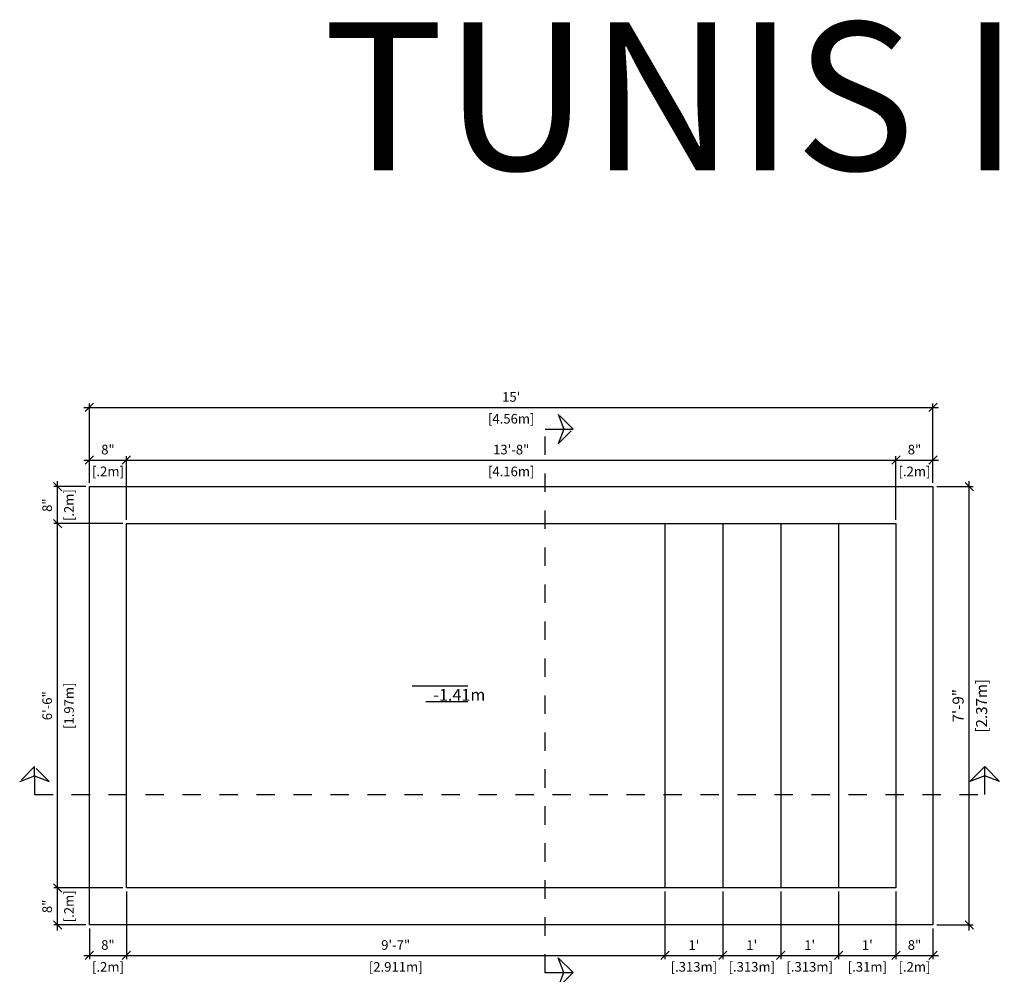
# Model space of a CAD drawing. Units: millimetres. Extents: x 225 to 381, y 108 to 137.
# Drawn here: x 255 to 260, y 132 to 137 of the extents above; entities that cross this region are included whole.
import ezdxf

# ---------------------------------------------------------------- set-up
doc = ezdxf.new("R2010")
doc.units = ezdxf.units.MM
doc.linetypes.add('DASHED', pattern=[0.75, 0.5, -0.25])
for name, color, linetype in [('iGUi_ARESTAS INTERNAS', 2, 'Continuous'), ('iGUi_BORDA EXTERNA', 4, 'Continuous'), ('iGUi_CORTE LONGITUDINAL', 166, 'Continuous'), ('iGUi_CORTE TRANSVERSAL', 116, 'Continuous'), ('iGUi_COTAS', 14, 'Continuous'), ('iGUi_TEXTO', 7, 'Continuous')]:
    doc.layers.add(name, color=color, linetype=linetype)
doc.styles.add('MtXpl_VAGRounded_Lt', font='VAGROUNDED-BOLD-CN.TTF')
doc.styles.get("Standard").update_dxf_attribs({"font": 'arial.ttf'})
doc.dimstyles.new('cota pis 1-75 10', dxfattribs={"dimtxt": 0.06, "dimasz": 0.045, "dimexe": 0.02, "dimexo": 0.02, "dimgap": 0.03, "dimtad": 1, "dimdec": 0, "dimlfac": 39.3701, "dimzin": 4, "dimdsep": 46, "dimlunit": 4, "dimtxsty": 'MtXpl_VAGRounded_Lt', "dimblk": 'OBLIQUE', "dimcen": 2.5, "dimdle": 0.03, "dimclrd": 14, "dimclre": 14, "dimclrt": 15, "dimadec": 0, "dimazin": 0, "dimtfac": 1, "dimtdec": 0, "dimtmove": 0, "dimatfit": 3, "dimldrblk": 'OBLIQUE', "dimfxl": 1, "dimfrac": 1, "dimtolj": 1, "dimtzin": 0, "dimarcsym": 0})

# ---------------------------------------------------------------- blocks, each defined once
blk = doc.blocks.new('_OBLIQUE')
at = {"color": 0, "linetype": 'ByBlock'}
blk.add_line((-0.5, -0.5), (0.5, 0.5), dxfattribs=at)
blk = doc.blocks.new('*D122')
at = {"layer": 'Defpoints', "color": 0, "transparency": 16777216}
for p in [(255.1141, 132.3441), (255.4863, 132.3441), (255.2863, 132.1441)]:
    blk.add_point(p, dxfattribs=at)
at = {"layer": 'iGUi_COTAS', "color": 14, "lineweight": -2, "transparency": 16777216}
for p, q in [((255.4663, 132.3441), (255.0941, 132.3441)), ((255.1141, 132.1141), (255.1141, 132.3741)), ((255.2663, 132.1441), (255.0941, 132.1441))]:
    blk.add_line(p, q, dxfattribs=at)
at = {"layer": 'iGUi_COTAS', "color": 14, "lineweight": -2, "transparency": 16777216, "xscale": 0.045, "yscale": 0.045, "zscale": 0.045}
for p, rotation in [((255.1141, 132.3441), 90), ((255.1141, 132.1441), 270)]:
    blk.add_blockref('_OBLIQUE', p, dxfattribs=dict(at, rotation=rotation))
at = {"layer": 'iGUi_COTAS', "color": 15, "transparency": 16777216, "char_height": 0.052, "attachment_point": 5, "rotation": 90, "style": 'MtXpl_VAGRounded_Lt'}
for s, insert in [('\\A1;[.2m]', (255.1757, 132.2441)), ('\\A1;8"', (255.0577, 132.2441))]:
    blk.add_mtext(s, dxfattribs=dict(at, insert=insert))
blk = doc.blocks.new('*D106')
at = {"layer": 'Defpoints', "color": 0, "transparency": 16777216}
for p in [(255.1141, 134.3141), (255.4863, 134.3141), (255.4863, 132.3441)]:
    blk.add_point(p, dxfattribs=at)
at = {"layer": 'iGUi_COTAS', "color": 14, "lineweight": -2, "transparency": 16777216}
for p, q in [((255.4663, 134.3141), (255.0941, 134.3141)), ((255.1141, 132.3141), (255.1141, 134.3441)), ((255.4663, 132.3441), (255.0941, 132.3441))]:
    blk.add_line(p, q, dxfattribs=at)
at = {"layer": 'iGUi_COTAS', "color": 14, "lineweight": -2, "transparency": 16777216, "xscale": 0.045, "yscale": 0.045, "zscale": 0.045}
for p, rotation in [((255.1141, 134.3141), 90), ((255.1141, 132.3441), 270)]:
    blk.add_blockref('_OBLIQUE', p, dxfattribs=dict(at, rotation=rotation))
at = {"layer": 'iGUi_COTAS', "color": 15, "transparency": 16777216, "char_height": 0.052, "attachment_point": 5, "rotation": 90, "style": 'MtXpl_VAGRounded_Lt'}
for s, insert in [('\\A1;[1.97m]', (255.1757, 133.3291)), ('\\A1;6\'-6"', (255.0577, 133.3291))]:
    blk.add_mtext(s, dxfattribs=dict(at, insert=insert))
blk = doc.blocks.new('*D107')
at = {"layer": 'Defpoints', "color": 0, "transparency": 16777216}
for p in [(255.1141, 134.5141), (255.2863, 134.5141), (255.4863, 134.3141)]:
    blk.add_point(p, dxfattribs=at)
at = {"layer": 'iGUi_COTAS', "color": 14, "lineweight": -2, "transparency": 16777216}
for p, q in [((255.2663, 134.5141), (255.0941, 134.5141)), ((255.1141, 134.2841), (255.1141, 134.5441)), ((255.4663, 134.3141), (255.0941, 134.3141))]:
    blk.add_line(p, q, dxfattribs=at)
at = {"layer": 'iGUi_COTAS', "color": 14, "lineweight": -2, "transparency": 16777216, "xscale": 0.045, "yscale": 0.045, "zscale": 0.045}
for p, rotation in [((255.1141, 134.5141), 90), ((255.1141, 134.3141), 270)]:
    blk.add_blockref('_OBLIQUE', p, dxfattribs=dict(at, rotation=rotation))
at = {"layer": 'iGUi_COTAS', "color": 15, "transparency": 16777216, "char_height": 0.052, "attachment_point": 5, "rotation": 90, "style": 'MtXpl_VAGRounded_Lt'}
for s, insert in [('\\A1;[.2m]', (255.1757, 134.4141)), ('\\A1;8"', (255.0577, 134.4141))]:
    blk.add_mtext(s, dxfattribs=dict(at, insert=insert))
blk = doc.blocks.new('*D123')
at = {"layer": 'Defpoints', "color": 0, "transparency": 16777216}
for p in [(255.4863, 132.3441), (255.2863, 132.1441), (255.4863, 131.9786)]:
    blk.add_point(p, dxfattribs=at)
at = {"layer": 'iGUi_COTAS', "color": 14, "lineweight": -2, "transparency": 16777216}
for p, q in [((255.4863, 132.3241), (255.4863, 131.9586)), ((255.2863, 132.1241), (255.2863, 131.9586)), ((255.2563, 131.9786), (255.5163, 131.9786))]:
    blk.add_line(p, q, dxfattribs=at)
at = {"layer": 'iGUi_COTAS', "color": 14, "lineweight": -2, "transparency": 16777216, "xscale": 0.045, "yscale": 0.045, "zscale": 0.045, "rotation": 180}
blk.add_blockref('_OBLIQUE', (255.2863, 131.9786), dxfattribs=at)
at = {"layer": 'iGUi_COTAS', "color": 14, "lineweight": -2, "transparency": 16777216, "xscale": 0.045, "yscale": 0.045, "zscale": 0.045}
blk.add_blockref('_OBLIQUE', (255.4863, 131.9786), dxfattribs=at)
at = {"layer": 'iGUi_COTAS', "color": 15, "transparency": 16777216, "char_height": 0.052, "attachment_point": 5, "style": 'MtXpl_VAGRounded_Lt'}
for s, insert in [('\\A1;8"', (255.3863, 132.0351)), ('\\A1;[.2m]', (255.3863, 131.917))]:
    blk.add_mtext(s, dxfattribs=dict(at, insert=insert))
blk = doc.blocks.new('*D124')
at = {"layer": 'Defpoints', "color": 0, "transparency": 16777216}
for p in [(255.4863, 132.3441), (258.3973, 132.3441), (258.3973, 131.9786)]:
    blk.add_point(p, dxfattribs=at)
at = {"layer": 'iGUi_COTAS', "color": 14, "lineweight": -2, "transparency": 16777216}
for p, q in [((255.4863, 132.3241), (255.4863, 131.9586)), ((258.3973, 132.3241), (258.3973, 131.9586)), ((255.4563, 131.9786), (258.4273, 131.9786))]:
    blk.add_line(p, q, dxfattribs=at)
at = {"layer": 'iGUi_COTAS', "color": 14, "lineweight": -2, "transparency": 16777216, "xscale": 0.045, "yscale": 0.045, "zscale": 0.045, "rotation": 180}
blk.add_blockref('_OBLIQUE', (255.4863, 131.9786), dxfattribs=at)
at = {"layer": 'iGUi_COTAS', "color": 14, "lineweight": -2, "transparency": 16777216, "xscale": 0.045, "yscale": 0.045, "zscale": 0.045}
blk.add_blockref('_OBLIQUE', (258.3973, 131.9786), dxfattribs=at)
at = {"layer": 'iGUi_COTAS', "color": 15, "transparency": 16777216, "char_height": 0.052, "attachment_point": 5, "style": 'MtXpl_VAGRounded_Lt'}
for s, insert in [('\\A1;9\'-7"', (256.9418, 132.0351)), ('\\A1;[2.911m]', (256.9418, 131.917))]:
    blk.add_mtext(s, dxfattribs=dict(at, insert=insert))
blk = doc.blocks.new('*D125')
at = {"layer": 'Defpoints', "color": 0, "transparency": 16777216}
for p in [(258.3973, 132.3441), (258.7103, 132.3441), (258.7103, 131.9786)]:
    blk.add_point(p, dxfattribs=at)
at = {"layer": 'iGUi_COTAS', "color": 14, "lineweight": -2, "transparency": 16777216}
for p, q in [((258.3973, 132.3241), (258.3973, 131.9586)), ((258.7103, 132.3241), (258.7103, 131.9586)), ((258.3673, 131.9786), (258.7403, 131.9786))]:
    blk.add_line(p, q, dxfattribs=at)
at = {"layer": 'iGUi_COTAS', "color": 14, "lineweight": -2, "transparency": 16777216, "xscale": 0.045, "yscale": 0.045, "zscale": 0.045, "rotation": 180}
blk.add_blockref('_OBLIQUE', (258.3973, 131.9786), dxfattribs=at)
at = {"layer": 'iGUi_COTAS', "color": 14, "lineweight": -2, "transparency": 16777216, "xscale": 0.045, "yscale": 0.045, "zscale": 0.045}
blk.add_blockref('_OBLIQUE', (258.7103, 131.9786), dxfattribs=at)
at = {"layer": 'iGUi_COTAS', "color": 15, "transparency": 16777216, "char_height": 0.052, "attachment_point": 5, "style": 'MtXpl_VAGRounded_Lt'}
for s, insert in [("\\A1;1'", (258.5538, 132.0348)), ('\\A1;[.313m]', (258.5538, 131.917))]:
    blk.add_mtext(s, dxfattribs=dict(at, insert=insert))
blk = doc.blocks.new('*D126')
at = {"layer": 'Defpoints', "color": 0, "transparency": 16777216}
for p in [(258.7103, 132.3441), (259.0233, 132.3441), (259.0233, 131.9786)]:
    blk.add_point(p, dxfattribs=at)
at = {"layer": 'iGUi_COTAS', "color": 14, "lineweight": -2, "transparency": 16777216}
for p, q in [((258.7103, 132.3241), (258.7103, 131.9586)), ((259.0233, 132.3241), (259.0233, 131.9586)), ((258.6803, 131.9786), (259.0533, 131.9786))]:
    blk.add_line(p, q, dxfattribs=at)
at = {"layer": 'iGUi_COTAS', "color": 14, "lineweight": -2, "transparency": 16777216, "xscale": 0.045, "yscale": 0.045, "zscale": 0.045, "rotation": 180}
blk.add_blockref('_OBLIQUE', (258.7103, 131.9786), dxfattribs=at)
at = {"layer": 'iGUi_COTAS', "color": 14, "lineweight": -2, "transparency": 16777216, "xscale": 0.045, "yscale": 0.045, "zscale": 0.045}
blk.add_blockref('_OBLIQUE', (259.0233, 131.9786), dxfattribs=at)
at = {"layer": 'iGUi_COTAS', "color": 15, "transparency": 16777216, "char_height": 0.052, "attachment_point": 5, "style": 'MtXpl_VAGRounded_Lt'}
for s, insert in [("\\A1;1'", (258.8668, 132.0348)), ('\\A1;[.313m]', (258.8668, 131.917))]:
    blk.add_mtext(s, dxfattribs=dict(at, insert=insert))
blk = doc.blocks.new('*D127')
at = {"layer": 'Defpoints', "color": 0, "transparency": 16777216}
for p in [(259.0233, 132.3441), (259.3363, 132.3441), (259.3363, 131.9786)]:
    blk.add_point(p, dxfattribs=at)
at = {"layer": 'iGUi_COTAS', "color": 14, "lineweight": -2, "transparency": 16777216}
for p, q in [((259.0233, 132.3241), (259.0233, 131.9586)), ((259.3363, 132.3241), (259.3363, 131.9586)), ((258.9933, 131.9786), (259.3663, 131.9786))]:
    blk.add_line(p, q, dxfattribs=at)
at = {"layer": 'iGUi_COTAS', "color": 14, "lineweight": -2, "transparency": 16777216, "xscale": 0.045, "yscale": 0.045, "zscale": 0.045, "rotation": 180}
blk.add_blockref('_OBLIQUE', (259.0233, 131.9786), dxfattribs=at)
at = {"layer": 'iGUi_COTAS', "color": 14, "lineweight": -2, "transparency": 16777216, "xscale": 0.045, "yscale": 0.045, "zscale": 0.045}
blk.add_blockref('_OBLIQUE', (259.3363, 131.9786), dxfattribs=at)
at = {"layer": 'iGUi_COTAS', "color": 15, "transparency": 16777216, "char_height": 0.052, "attachment_point": 5, "style": 'MtXpl_VAGRounded_Lt'}
for s, insert in [("\\A1;1'", (259.1798, 132.0348)), ('\\A1;[.313m]', (259.1798, 131.917))]:
    blk.add_mtext(s, dxfattribs=dict(at, insert=insert))
blk = doc.blocks.new('*D128')
at = {"layer": 'Defpoints', "color": 0, "transparency": 16777216}
for p in [(259.3363, 132.3441), (259.6463, 132.3441), (259.6463, 131.9786)]:
    blk.add_point(p, dxfattribs=at)
at = {"layer": 'iGUi_COTAS', "color": 14, "lineweight": -2, "transparency": 16777216}
for p, q in [((259.3363, 132.3241), (259.3363, 131.9586)), ((259.6463, 132.3241), (259.6463, 131.9586)), ((259.3063, 131.9786), (259.6763, 131.9786))]:
    blk.add_line(p, q, dxfattribs=at)
at = {"layer": 'iGUi_COTAS', "color": 14, "lineweight": -2, "transparency": 16777216, "xscale": 0.045, "yscale": 0.045, "zscale": 0.045, "rotation": 180}
blk.add_blockref('_OBLIQUE', (259.3363, 131.9786), dxfattribs=at)
at = {"layer": 'iGUi_COTAS', "color": 14, "lineweight": -2, "transparency": 16777216, "xscale": 0.045, "yscale": 0.045, "zscale": 0.045}
blk.add_blockref('_OBLIQUE', (259.6463, 131.9786), dxfattribs=at)
at = {"layer": 'iGUi_COTAS', "color": 15, "transparency": 16777216, "char_height": 0.052, "attachment_point": 5, "style": 'MtXpl_VAGRounded_Lt'}
for s, insert in [("\\A1;1'", (259.4913, 132.0348)), ('\\A1;[.31m]', (259.4913, 131.917))]:
    blk.add_mtext(s, dxfattribs=dict(at, insert=insert))
blk = doc.blocks.new('*D108')
at = {"layer": 'Defpoints', "color": 0, "transparency": 16777216}
for p in [(259.6463, 132.3441), (259.8463, 132.1441), (259.8463, 131.9786)]:
    blk.add_point(p, dxfattribs=at)
at = {"layer": 'iGUi_COTAS', "color": 14, "lineweight": -2, "transparency": 16777216}
for p, q in [((259.6463, 132.3241), (259.6463, 131.9586)), ((259.8463, 132.1241), (259.8463, 131.9586)), ((259.6163, 131.9786), (259.8763, 131.9786))]:
    blk.add_line(p, q, dxfattribs=at)
at = {"layer": 'iGUi_COTAS', "color": 14, "lineweight": -2, "transparency": 16777216, "xscale": 0.045, "yscale": 0.045, "zscale": 0.045, "rotation": 180}
blk.add_blockref('_OBLIQUE', (259.6463, 131.9786), dxfattribs=at)
at = {"layer": 'iGUi_COTAS', "color": 14, "lineweight": -2, "transparency": 16777216, "xscale": 0.045, "yscale": 0.045, "zscale": 0.045}
blk.add_blockref('_OBLIQUE', (259.8463, 131.9786), dxfattribs=at)
at = {"layer": 'iGUi_COTAS', "color": 15, "transparency": 16777216, "char_height": 0.052, "attachment_point": 5, "style": 'MtXpl_VAGRounded_Lt'}
for s, insert in [('\\A1;8"', (259.7463, 132.0351)), ('\\A1;[.2m]', (259.7463, 131.917))]:
    blk.add_mtext(s, dxfattribs=dict(at, insert=insert))
blk = doc.blocks.new('*D109')
at = {"layer": 'Defpoints', "color": 0, "transparency": 16777216}
for p in [(259.8463, 134.5141), (260.0428, 134.5141), (259.8463, 132.1441)]:
    blk.add_point(p, dxfattribs=at)
at = {"layer": 'iGUi_COTAS', "color": 14, "lineweight": -2, "transparency": 16777216}
for p, q in [((259.8663, 134.5141), (260.0628, 134.5141)), ((260.0428, 132.1141), (260.0428, 134.5441)), ((259.8663, 132.1441), (260.0628, 132.1441))]:
    blk.add_line(p, q, dxfattribs=at)
at = {"layer": 'iGUi_COTAS', "color": 14, "lineweight": -2, "transparency": 16777216, "xscale": 0.045, "yscale": 0.045, "zscale": 0.045}
for p, rotation in [((260.0428, 134.5141), 90), ((260.0428, 132.1441), 270)]:
    blk.add_blockref('_OBLIQUE', p, dxfattribs=dict(at, rotation=rotation))
at = {"layer": 'iGUi_COTAS', "color": 15, "transparency": 16777216, "char_height": 0.06, "attachment_point": 5, "rotation": 90, "style": 'MtXpl_VAGRounded_Lt'}
for s, insert in [('\\A1;[2.37m]', (260.1092, 133.3291)), ('\\A1;7\'-9"', (259.9823, 133.3291))]:
    blk.add_mtext(s, dxfattribs=dict(at, insert=insert))
blk = doc.blocks.new('*D129')
at = {"layer": 'Defpoints', "color": 0, "transparency": 16777216}
for p in [(259.8463, 134.943), (255.2863, 134.5141), (259.8463, 134.5141)]:
    blk.add_point(p, dxfattribs=at)
at = {"layer": 'iGUi_COTAS', "color": 14, "lineweight": -2, "transparency": 16777216}
for p, q in [((255.2563, 134.943), (259.8763, 134.943)), ((255.2863, 134.5341), (255.2863, 134.963)), ((259.8463, 134.5341), (259.8463, 134.963))]:
    blk.add_line(p, q, dxfattribs=at)
at = {"layer": 'iGUi_COTAS', "color": 14, "lineweight": -2, "transparency": 16777216, "xscale": 0.045, "yscale": 0.045, "zscale": 0.045, "rotation": 180}
blk.add_blockref('_OBLIQUE', (255.2863, 134.943), dxfattribs=at)
at = {"layer": 'iGUi_COTAS', "color": 14, "lineweight": -2, "transparency": 16777216, "xscale": 0.045, "yscale": 0.045, "zscale": 0.045}
blk.add_blockref('_OBLIQUE', (259.8463, 134.943), dxfattribs=at)
at = {"layer": 'iGUi_COTAS', "color": 15, "transparency": 16777216, "char_height": 0.052, "attachment_point": 5, "style": 'MtXpl_VAGRounded_Lt'}
for s, insert in [("\\A1;15'", (257.5663, 134.9994)), ('\\A1;[4.56m]', (257.5663, 134.8814))]:
    blk.add_mtext(s, dxfattribs=dict(at, insert=insert))
blk = doc.blocks.new('*D130')
at = {"layer": 'Defpoints', "color": 0, "transparency": 16777216}
for p in [(255.4863, 134.6581), (255.2863, 134.5141), (255.4863, 134.3141)]:
    blk.add_point(p, dxfattribs=at)
at = {"layer": 'iGUi_COTAS', "color": 14, "lineweight": -2, "transparency": 16777216}
for p, q in [((255.2863, 134.5341), (255.2863, 134.6781)), ((255.4863, 134.3341), (255.4863, 134.6781)), ((255.2563, 134.6581), (255.5163, 134.6581))]:
    blk.add_line(p, q, dxfattribs=at)
at = {"layer": 'iGUi_COTAS', "color": 14, "lineweight": -2, "transparency": 16777216, "xscale": 0.045, "yscale": 0.045, "zscale": 0.045, "rotation": 180}
blk.add_blockref('_OBLIQUE', (255.2863, 134.6581), dxfattribs=at)
at = {"layer": 'iGUi_COTAS', "color": 14, "lineweight": -2, "transparency": 16777216, "xscale": 0.045, "yscale": 0.045, "zscale": 0.045}
blk.add_blockref('_OBLIQUE', (255.4863, 134.6581), dxfattribs=at)
at = {"layer": 'iGUi_COTAS', "color": 15, "transparency": 16777216, "char_height": 0.052, "attachment_point": 5, "style": 'MtXpl_VAGRounded_Lt'}
for s, insert in [('\\A1;8"', (255.3863, 134.7146)), ('\\A1;[.2m]', (255.3863, 134.5966))]:
    blk.add_mtext(s, dxfattribs=dict(at, insert=insert))
blk = doc.blocks.new('*D131')
at = {"layer": 'Defpoints', "color": 0, "transparency": 16777216}
for p in [(259.6463, 134.6581), (255.4863, 134.3141), (259.6463, 134.3141)]:
    blk.add_point(p, dxfattribs=at)
at = {"layer": 'iGUi_COTAS', "color": 14, "lineweight": -2, "transparency": 16777216}
for p, q in [((255.4863, 134.3341), (255.4863, 134.6781)), ((259.6463, 134.3341), (259.6463, 134.6781)), ((255.4563, 134.6581), (259.6763, 134.6581))]:
    blk.add_line(p, q, dxfattribs=at)
at = {"layer": 'iGUi_COTAS', "color": 14, "lineweight": -2, "transparency": 16777216, "xscale": 0.045, "yscale": 0.045, "zscale": 0.045, "rotation": 180}
blk.add_blockref('_OBLIQUE', (255.4863, 134.6581), dxfattribs=at)
at = {"layer": 'iGUi_COTAS', "color": 14, "lineweight": -2, "transparency": 16777216, "xscale": 0.045, "yscale": 0.045, "zscale": 0.045}
blk.add_blockref('_OBLIQUE', (259.6463, 134.6581), dxfattribs=at)
at = {"layer": 'iGUi_COTAS', "color": 15, "transparency": 16777216, "char_height": 0.052, "attachment_point": 5, "style": 'MtXpl_VAGRounded_Lt'}
for s, insert in [('\\A1;13\'-8"', (257.5663, 134.7146)), ('\\A1;[4.16m]', (257.5663, 134.5966))]:
    blk.add_mtext(s, dxfattribs=dict(at, insert=insert))
blk = doc.blocks.new('*D110')
at = {"layer": 'Defpoints', "color": 0, "transparency": 16777216}
for p in [(259.8463, 134.6581), (259.8463, 134.5141), (259.6463, 134.3141)]:
    blk.add_point(p, dxfattribs=at)
at = {"layer": 'iGUi_COTAS', "color": 14, "lineweight": -2, "transparency": 16777216}
for p, q in [((259.6463, 134.3341), (259.6463, 134.6781)), ((259.8463, 134.5341), (259.8463, 134.6781)), ((259.6163, 134.6581), (259.8763, 134.6581))]:
    blk.add_line(p, q, dxfattribs=at)
at = {"layer": 'iGUi_COTAS', "color": 14, "lineweight": -2, "transparency": 16777216, "xscale": 0.045, "yscale": 0.045, "zscale": 0.045, "rotation": 180}
blk.add_blockref('_OBLIQUE', (259.6463, 134.6581), dxfattribs=at)
at = {"layer": 'iGUi_COTAS', "color": 14, "lineweight": -2, "transparency": 16777216, "xscale": 0.045, "yscale": 0.045, "zscale": 0.045}
blk.add_blockref('_OBLIQUE', (259.8463, 134.6581), dxfattribs=at)
at = {"layer": 'iGUi_COTAS', "color": 15, "transparency": 16777216, "char_height": 0.052, "attachment_point": 5, "style": 'MtXpl_VAGRounded_Lt'}
for s, insert in [('\\A1;8"', (259.7463, 134.7146)), ('\\A1;[.2m]', (259.7463, 134.5966))]:
    blk.add_mtext(s, dxfattribs=dict(at, insert=insert))

msp = doc.modelspace()

# ---------------------------------------------------------------- linework, layer by layer
at = {"layer": 'iGUi_ARESTAS INTERNAS'}
for p, q in [((255.4863, 134.3141), (259.6463, 134.3141)), ((255.4863, 132.3441), (255.4863, 134.3141)), ((258.3973, 134.3141), (258.3973, 132.3441)), ((258.7103, 134.3141), (258.7103, 132.3441)), ((259.0233, 134.3141), (259.0233, 132.3441)), ((259.3363, 134.3141), (259.3363, 132.3441)), ((259.6463, 134.3141), (259.6463, 132.3441)), ((259.6463, 132.3441), (255.4863, 132.3441))]:
    msp.add_line(p, q, dxfattribs=at)
at = {"layer": 'iGUi_BORDA EXTERNA'}
for p, q in [((255.2863, 134.5141), (259.8463, 134.5141)), ((255.2863, 132.1441), (255.2863, 134.5141)), ((259.8463, 134.5141), (259.8463, 132.1441)), ((259.8463, 132.1441), (255.2863, 132.1441))]:
    msp.add_line(p, q, dxfattribs=at)
at = {"layer": 'iGUi_CORTE LONGITUDINAL', "ltscale": 5}
for p, q in [((254.9892, 132.9499), (254.9892, 132.9999)), ((260.1263, 132.9499), (260.1263, 132.9999))]:
    msp.add_line(p, q, dxfattribs=at)
at = {"layer": 'iGUi_CORTE LONGITUDINAL', "linetype": 'DASHED', "ltscale": 0.2}
msp.add_lwpolyline([(254.9892, 132.9999), (254.9092, 132.9199), (254.9892, 132.9499), (255.0692, 132.9199)], close=True, dxfattribs=at)
at = {"layer": 'iGUi_CORTE LONGITUDINAL', "linetype": 'DASHED', "ltscale": 5}
msp.add_lwpolyline([(260.1263, 132.9999), (260.2063, 132.9199), (260.1263, 132.9499), (260.0463, 132.9199)], close=True, dxfattribs=at)
at = {"layer": 'iGUi_CORTE LONGITUDINAL', "linetype": 'DASHED', "ltscale": 0.2}
msp.add_lwpolyline([(254.9893, 132.9499), (254.9893, 132.8499), (260.1263, 132.8499), (260.1263, 132.9499)], dxfattribs=at)
at = {"layer": 'iGUi_CORTE TRANSVERSAL', "linetype": 'DASHED', "ltscale": 0.2}
msp.add_line((257.8505, 134.8256), (257.9005, 134.8256), dxfattribs=at)
at = {"layer": 'iGUi_CORTE TRANSVERSAL', "ltscale": 5}
msp.add_line((257.8505, 131.8858), (257.9005, 131.8858), dxfattribs=at)
at = {"layer": 'iGUi_CORTE TRANSVERSAL', "linetype": 'DASHED', "ltscale": 0.2}
msp.add_lwpolyline([(257.9005, 134.8256), (257.8205, 134.9056), (257.8505, 134.8256), (257.8205, 134.7456)], close=True, dxfattribs=at)
msp.add_lwpolyline([(257.8505, 131.8853), (257.7505, 131.8853), (257.7505, 134.8256), (257.8505, 134.8256)], dxfattribs=at)
at = {"layer": 'iGUi_CORTE TRANSVERSAL', "linetype": 'DASHED', "ltscale": 5}
msp.add_lwpolyline([(257.9005, 131.8858), (257.8205, 131.8058), (257.8505, 131.8858), (257.8205, 131.9658)], close=True, dxfattribs=at)
at = {"layer": 'iGUi_TEXTO'}
for p, q in [((257.0306, 133.4366), (257.3327, 133.4366)), ((257.1044, 133.3524), (257.3327, 133.3524))]:
    msp.add_line(p, q, dxfattribs=at)

# ---------------------------------------------------------------- texts
at = {"layer": 'iGUi_TEXTO', "insert": (256.5492, 137.0256), "char_height": 0.8, "attachment_point": 1}
msp.add_mtext_dynamic_manual_height_columns('{\\fVAGRounded-Bold Cn|b0|i0|c0|p2;TUNIS II - C20}', width=9.083926, gutter_width=0.244, heights=[0], dxfattribs=at)
at = {"layer": 'iGUi_TEXTO', "attachment_point": 1}
for s, insert, char_height, width in [('{\\fVAGRounded-Bold Cn|b0|i0|c0|p2;-4\'-8"}', (257.1579, 133.5207), 0.08, 8.526512829121203e-15), ('{\\fVAGRounded-Bold Cn|b0|i0|c0|p2;-1.41m}', (257.1456, 133.4202), 0.064, 0.16042)]:
    msp.add_mtext(s, dxfattribs=dict(at, insert=insert, char_height=char_height, width=width))

# ---------------------------------------------------------------- dimensions: what is measured, and where the dimension line sits
at = {"layer": 'iGUi_COTAS'}
for base, p1, p2, picture, middle in [((259.8463, 134.943), (255.2863, 134.5141), (259.8463, 134.5141), '*D129', (257.5663, 134.943)), ((255.4863, 134.6581), (255.2863, 134.5141), (255.4863, 134.3141), '*D130', (255.3863, 134.6581)), ((259.8463, 134.6581), (259.6463, 134.3141), (259.8463, 134.5141), '*D110', (259.7463, 134.6581)), ((255.4863, 131.9786), (255.2863, 132.1441), (255.4863, 132.3441), '*D123', (255.3863, 131.9786)), ((258.7103, 131.9786), (258.3973, 132.3441), (258.7103, 132.3441), '*D125', (258.5538, 131.9786)), ((259.0233, 131.9786), (258.7103, 132.3441), (259.0233, 132.3441), '*D126', (258.8668, 131.9786)), ((259.3363, 131.9786), (259.0233, 132.3441), (259.3363, 132.3441), '*D127', (259.1798, 131.9786)), ((259.8463, 131.9786), (259.6463, 132.3441), (259.8463, 132.1441), '*D108', (259.7463, 131.9786))]:
    dim = msp.add_linear_dim(base=base, p1=p1, p2=p2, dimstyle='cota pis 1-75 10', override={"dimtxt": 0.052, "dimpost": '\\X'}, dxfattribs=at)
    dim.commit()
    dim.dimension.update_dxf_attribs({"geometry": picture, "text_midpoint": middle, "dimtype": 160})
for base, p1, p2, picture, middle in [((259.6463, 134.6581), (255.4863, 134.3141), (259.6463, 134.3141), '*D131', (257.5663, 134.6581)), ((258.3973, 131.9786), (255.4863, 132.3441), (258.3973, 132.3441), '*D124', (256.9418, 131.9786)), ((259.6463, 131.9786), (259.3363, 132.3441), (259.6463, 132.3441), '*D128', (259.4913, 131.9786))]:
    dim = msp.add_linear_dim(base=base, p1=p1, p2=p2, dimstyle='cota pis 1-75 10', override={"dimtxt": 0.052, "dimpost": '\\X'}, dxfattribs=at)
    dim.commit()
    dim.dimension.update_dxf_attribs({"geometry": picture, "text_midpoint": middle})
for base, p1, p2, override, picture, middle in [((255.1141, 134.5141), (255.4863, 134.3141), (255.2863, 134.5141), {"dimtxt": 0.052, "dimpost": '\\X'}, '*D107', (255.1141, 134.4141)), ((260.0428, 134.5141), (259.8463, 132.1441), (259.8463, 134.5141), {"dimpost": '\\X'}, '*D109', (260.0428, 133.3291)), ((255.1141, 132.3441), (255.2863, 132.1441), (255.4863, 132.3441), {"dimtxt": 0.052, "dimpost": '\\X'}, '*D122', (255.1141, 132.2441))]:
    dim = msp.add_linear_dim(base=base, p1=p1, p2=p2, angle=270, dimstyle='cota pis 1-75 10', override=override, dxfattribs=at)
    dim.commit()
    dim.dimension.update_dxf_attribs({"geometry": picture, "text_midpoint": middle, "dimtype": 160})
dim = msp.add_linear_dim(base=(255.1141, 134.3141), p1=(255.4863, 132.3441), p2=(255.4863, 134.3141), angle=270, dimstyle='cota pis 1-75 10', override={"dimtxt": 0.052, "dimpost": '\\X'}, dxfattribs=at)
dim.commit()
dim.dimension.update_dxf_attribs({"geometry": '*D106', "text_midpoint": (255.1141, 133.3291)})

doc.saveas('drawing.dxf')
